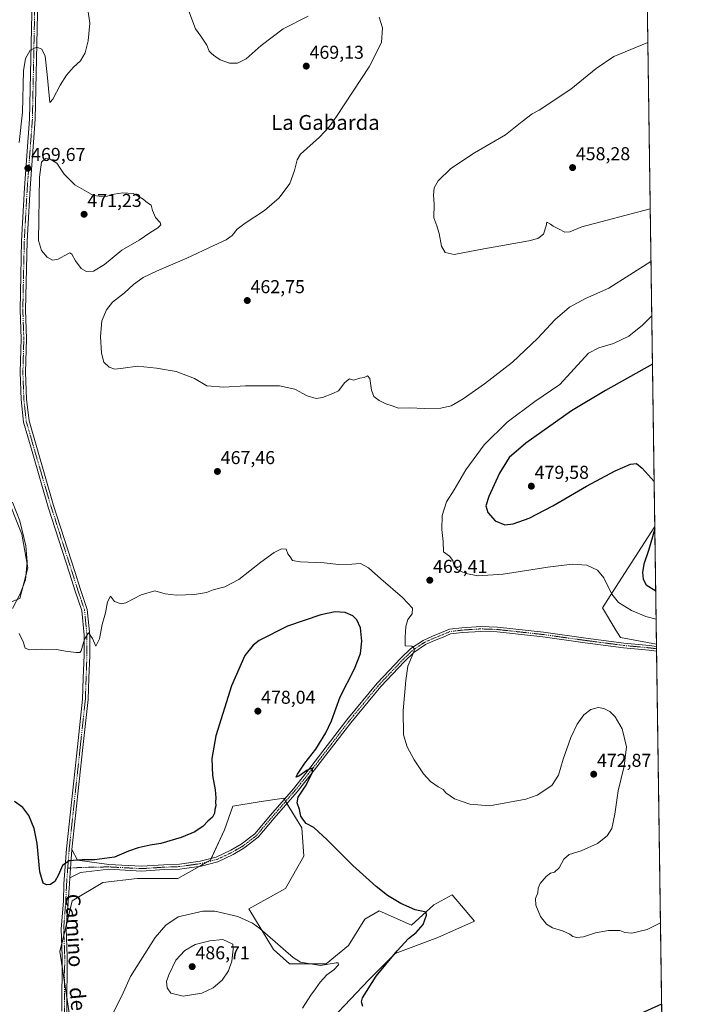
# Model space of a CAD drawing. Units: metres. Extents: x 598301 to 601796, y 4650468 to 4652829.
# Drawn here: x 601438 to 601796, y 4651437 to 4651966 of the extents above; entities that cross this region are included whole.
import ezdxf
from ezdxf.enums import TextEntityAlignment as Align

# ---------------------------------------------------------------- set-up
doc = ezdxf.new("R2010")
doc.units = ezdxf.units.M
doc.header["$MEASUREMENT"] = 0
doc.linetypes.add('TRAZO_Y_PUNTO', pattern=[1, 0.5, -0.25, 0, -0.25])
for name, color, linetype, lineweight in [('Carátula', 7, 'Continuous', 5), ('Comarca CxS', 133, 'Continuous', 0), ('Comunidad Autónoma CxS', 142, 'Continuous', 0), ('Cultivos herbáceos CxS', 92, 'Continuous', 0), ('Curva de nivel maestra', 36, 'Continuous', 30), ('Curva de nivel normal', 36, 'Continuous', 0), ('Matorral', 135, 'Continuous', 0), ('Matorral CxS', 135, 'Continuous', 0), ('Municipio CxS', 142, 'Continuous', 0), ('Pista no pavimentada', 254, 'Continuous', 13), ('Pista no pavimentada Cxs', 254, 'Continuous', 0), ('Pista pavimentada eje', 135, 'TRAZO_Y_PUNTO', 0), ('Provincia CxS', 1, 'Continuous', 0), ('Punto de cota en terreno', 7, 'Continuous', 0), ('Rótulo de punto de cota en terreno', 19, 'Continuous', 0), ('Suelo desnudo', 252, 'Continuous', 0), ('Suelo desnudo CxS', 43, 'Continuous', 0), ('Texto cartográfico', 19, 'Continuous', 0)]:
    doc.layers.add(name, color=color, linetype=linetype, lineweight=lineweight)
doc.styles.add('Arial', font='txt', dxfattribs={"height": 0.2})

# ---------------------------------------------------------------- blocks, each defined once
blk = doc.blocks.new('*U150')
at = {"layer": 'Cultivos herbáceos CxS', "color": 92, "linetype": 'Continuous', "lineweight": 0}
for points in [[(601767.82, 4652488.69, 459.64), (601779.24, 4651693.32, 474.71), (601761.4, 4651665.53, 471.07), (601751.2, 4651649.65, 468.83), (601758.33, 4651637.61, 467.49), (601760.9, 4651633.82, 466.96), (601780.15, 4651630.21, 466.98), (601783.19, 4651418.29, 478.03)], [(601606.19, 4651429.11, 476.66), (601625.82, 4651449.83, 475.44), (601640, 4651464, 474.69), (601662.9, 4651472.72, 473.06), (601682.53, 4651481.45, 471.95), (601670.53, 4651495.62, 473.27), (601660.72, 4651490.17, 474.4), (601648.72, 4651479.27, 475.32), (601631.27, 4651486.9, 476.26), (601623.64, 4651482.54, 477.33), (601614.92, 4651468.36, 478.76), (601602.92, 4651458.55, 479.57), (601583.29, 4651458.55, 480.5), (601574.57, 4651466.18, 480.66), (601561.48, 4651487.99, 479.22), (601581.11, 4651498.89, 476.84), (601590.93, 4651516.34, 475.83), (601589.84, 4651531.61, 475.34), (601581.11, 4651545.78, 475.52), (601580.2, 4651547.43, 475.47), (601566.89, 4651545.43, 475.66), (601552.84, 4651543.09, 475.26), (601548.4, 4651530.52, 475.38), (601540.76, 4651514.16, 476.03), (601523.32, 4651504.35, 477.05), (601501.51, 4651504.35, 475.77), (601482.97, 4651502.17, 475.66), (601466.61, 4651492.35, 475.62), (601460.07, 4651465.09, 477.09), (601466.61, 4651421.48, 478.98)], [(601420.35, 4651647.58, 471.14), (601438.45, 4651654.71, 469.85), (601442.84, 4651671.16, 469.9), (601439.55, 4651689.26, 470.39), (601430.77, 4651711.2, 470.21)]]:
    blk.add_polyline3d(points, dxfattribs=at)
blk = doc.blocks.new('*U163')
at = {"layer": 'Curva de nivel normal', "color": 36, "linetype": 'Continuous', "lineweight": 0}
for points in [[(601777.2, 4651835.58, 465), (601754.66, 4651821.43, 465), (601742.03, 4651815.78, 465), (601733.38, 4651811.16, 465), (601725.75, 4651804.59, 465), (601716.38, 4651794.33, 465), (601702.92, 4651781.64, 465), (601687.92, 4651769.9, 465), (601676.34, 4651761.9, 465), (601669.96, 4651758.24, 465), (601664.34, 4651756.92, 465), (601655.59, 4651756.7, 465), (601647.59, 4651757.04, 465), (601641.78, 4651756.91, 465), (601638.29, 4651758.21, 465), (601634.93, 4651759.24, 465), (601631.37, 4651760.93, 465), (601628.54, 4651763.24, 465), (601627.26, 4651766.51, 465), (601626.31, 4651772.9, 465), (601625.1, 4651774.2, 465), (601623.26, 4651773.31, 465), (601620.93, 4651772.94, 465), (601617.61, 4651772.02, 465), (601615.34, 4651772.74, 465), (601612.95, 4651770.64, 465), (601609.59, 4651766.18, 465), (601606.41, 4651764.84, 465), (601600.94, 4651762.69, 465), (601597.45, 4651762.12, 465), (601592.74, 4651763.56, 465), (601586.1, 4651767.1, 465), (601577.78, 4651768.81, 465), (601559.55, 4651768.92, 465), (601547.94, 4651768.2, 465), (601538.78, 4651768.84, 465), (601532.28, 4651772.82, 465), (601522.35, 4651776.68, 465), (601511.83, 4651778.41, 465), (601501.74, 4651779.54, 465), (601493.94, 4651778.34, 465), (601489.49, 4651777.87, 465), (601486.48, 4651778.92, 465), (601483.66, 4651781.55, 465), (601482.31, 4651786.38, 465), (601481.8, 4651795.34, 465), (601482.56, 4651803.76, 465), (601485.09, 4651809.77, 465), (601488.28, 4651813.78, 465), (601494.6, 4651818.87, 465), (601499.54, 4651823.29, 465), (601504.68, 4651827.03, 465), (601511.78, 4651830.51, 465), (601528.08, 4651837.37, 465), (601542.59, 4651844.32, 465), (601549.27, 4651847.32, 465), (601552.42, 4651849.65, 465), (601555.16, 4651852.99, 465), (601559.36, 4651856.32, 465), (601569.73, 4651862.99, 465), (601577.65, 4651869.78, 465), (601583.32, 4651877.62, 465), (601585.87, 4651884.59, 465), (601587.34, 4651890.18, 465), (601589.18, 4651893.31, 465), (601599.24, 4651902.42, 465), (601604.67, 4651908.09, 465), (601608.51, 4651913.48, 465), (601625.93, 4651940.18, 465), (601632.63, 4651953.28, 465), (601633.1, 4651961.12, 465), (601631.32, 4651966.9, 465)], [(601593.29, 4651967.34, 465), (601579.87, 4651960.64, 465), (601567.98, 4651951.68, 465), (601559.94, 4651944.52, 465), (601555.27, 4651942.08, 465), (601550.94, 4651942.12, 465), (601546.02, 4651943.97, 465), (601543.75, 4651945.58, 465), (601542.35, 4651946.39, 465), (601541.36, 4651947.4, 465), (601540.2, 4651948.57, 465), (601538.87, 4651951.91, 465), (601535.7, 4651956.74, 465), (601532.82, 4651960.66, 465), (601528.65, 4651971.54, 465)]]:
    blk.add_polyline3d(points, dxfattribs=at)
blk = doc.blocks.new('*U173')
at = {"layer": 'Curva de nivel normal', "color": 36, "linetype": 'Continuous', "lineweight": 0}
for points in [[(601777.61, 4651806.57, 470), (601772.56, 4651801.48, 470), (601765.24, 4651795.61, 470), (601757.05, 4651791.61, 470), (601749.17, 4651789.32, 470), (601743.74, 4651786.4, 470), (601728.32, 4651769.69, 470), (601714.94, 4651760.5, 470), (601699.95, 4651749.33, 470), (601687.59, 4651737.15, 470), (601677.92, 4651723.77, 470), (601671.58, 4651713.03, 470), (601667.5, 4651706.6, 470), (601665.18, 4651699.3, 470), (601665.02, 4651691.67, 470), (601665.62, 4651685.28, 470), (601665.86, 4651679.82, 470), (601669.01, 4651677.49, 470), (601670.78, 4651675.09, 470), (601671.53, 4651672, 470), (601673.23, 4651670.32, 470), (601677.8, 4651668.08, 470), (601684.25, 4651666.78, 470), (601697.93, 4651667.71, 470), (601721.84, 4651671.57, 470), (601734.87, 4651673.06, 470), (601742.72, 4651672.51, 470), (601748.52, 4651669.85, 470), (601751.81, 4651665.73, 470), (601756.13, 4651656.95, 470), (601759.73, 4651652.6, 470), (601766.66, 4651648.26, 470), (601774.37, 4651644.95, 470), (601779.96, 4651643.51, 470)], [(601779.96, 4651643.51, 470)]]:
    blk.add_polyline3d(points, dxfattribs=at)
blk = doc.blocks.new('*U185')
at = {"layer": 'Curva de nivel normal', "color": 36, "linetype": 'Continuous', "lineweight": 0}
blk.add_polyline3d([(601776.79, 4651863.99, 460), (601740.08, 4651854.33, 460), (601733.58, 4651851.62, 460), (601730.94, 4651851.39, 460), (601727.57, 4651853.24, 460), (601724.78, 4651854.62, 460), (601723.24, 4651855.69, 460), (601721.36, 4651856.81, 460), (601721, 4651854.74, 460), (601719.57, 4651850.31, 460), (601716.43, 4651848, 460), (601711.7, 4651846.78, 460), (601685.62, 4651842.02, 460), (601671.6, 4651839.34, 460), (601666.74, 4651840.48, 460), (601664.81, 4651843.88, 460), (601663.6, 4651850.66, 460), (601662.34, 4651854.74, 460), (601660.7, 4651859.1, 460), (601660.89, 4651866.46, 460), (601660.46, 4651871.32, 460), (601660.8, 4651875.15, 460), (601663.08, 4651878.99, 460), (601669.81, 4651885.54, 460), (601682.52, 4651894.03, 460), (601699.1, 4651903.61, 460), (601708.07, 4651910.79, 460), (601713.43, 4651914.87, 460), (601717.19, 4651916.9, 460), (601734.15, 4651928.21, 460), (601747.8, 4651939.25, 460), (601757.2, 4651945.68, 460), (601775.51, 4651953.3, 460)], dxfattribs=at)
blk = doc.blocks.new('*U193')
at = {"layer": 'Curva de nivel maestra', "color": 36, "linetype": 'Continuous', "lineweight": 30}
for points in [[(601777.99, 4651780.57, 475), (601752.86, 4651766.38, 475), (601734.63, 4651755.4, 475), (601710.01, 4651738.16, 475), (601701.08, 4651730.38, 475), (601695.86, 4651721.94, 475), (601690.11, 4651709.52, 475), (601688.6, 4651704.38, 475), (601689.68, 4651700.86, 475), (601693.56, 4651696.39, 475), (601698.76, 4651694.21, 475), (601703.29, 4651694.77, 475), (601711.76, 4651697.84, 475), (601724.58, 4651704.48, 475), (601742.58, 4651715.08, 475), (601757.91, 4651723.18, 475), (601766.27, 4651726.78, 475), (601769.37, 4651727.12, 475), (601772.54, 4651724.69, 475), (601778.89, 4651717.59, 475)], [(601779.26, 4651692.17, 475), (601775.87, 4651680.54, 475), (601773.33, 4651673.07, 475), (601772.58, 4651668.68, 475), (601772.95, 4651665.05, 475), (601774.69, 4651662.06, 475), (601779.74, 4651658.79, 475)], [(601779.74, 4651658.79, 475)]]:
    blk.add_polyline3d(points, dxfattribs=at)
blk = doc.blocks.new('*U196')
at = {"layer": 'Curva de nivel maestra', "color": 36, "linetype": 'Continuous', "lineweight": 30}
for points in [[(601782.92, 4651436.88, 475), (601769.86, 4651430.91, 475)], [(601622.58, 4651435.59, 475), (601621.9, 4651438.05, 475), (601622.38, 4651440.24, 475), (601629.81, 4651451.91, 475), (601640.91, 4651465.58, 475), (601647.1, 4651472.18, 475), (601651.26, 4651475.38, 475), (601654.93, 4651479.56, 475), (601656.82, 4651484.56, 475), (601656.57, 4651486.17, 475), (601650.74, 4651487.53, 475), (601642.98, 4651490.98, 475), (601635.87, 4651495.28, 475), (601629.7, 4651500.02, 475), (601617.13, 4651511.23, 475), (601603.4, 4651525.16, 475), (601596.24, 4651531.66, 475), (601592.15, 4651533.91, 475), (601590.39, 4651536.15, 475), (601589.38, 4651537.87, 475), (601588.64, 4651541.35, 475), (601587.37, 4651545.02, 475), (601587.88, 4651548.02, 475), (601591.74, 4651553.9, 475), (601595.63, 4651561.32, 475), (601595.49, 4651563.56, 475), (601592.68, 4651562.54, 475), (601588.15, 4651559.36, 475), (601586.74, 4651558.78, 475), (601587.52, 4651560.38, 475), (601591.52, 4651566.24, 475), (601597.29, 4651573.85, 475), (601602.72, 4651582.48, 475), (601605.7, 4651589.08, 475), (601610.44, 4651601.91, 475), (601618.02, 4651616.9, 475), (601621.31, 4651625.23, 475), (601622.05, 4651631.7, 475), (601621.23, 4651638.87, 475), (601619.37, 4651643.32, 475), (601617.25, 4651645.42, 475), (601613.05, 4651647.11, 475), (601607.71, 4651647.47, 475), (601600.02, 4651645.9, 475), (601582.19, 4651639.84, 475), (601566.95, 4651632.06, 475), (601563.79, 4651629.65, 475), (601559.25, 4651624.07, 475), (601552.14, 4651607.83, 475), (601543.78, 4651580.94, 475), (601541.47, 4651568.83, 475), (601541.89, 4651559.68, 475), (601543.31, 4651552.02, 475), (601543.68, 4651547.68, 475), (601543.48, 4651545.35, 475), (601543.69, 4651543.35, 475), (601543.14, 4651541.35, 475), (601543.01, 4651539.35, 475), (601541.82, 4651537.35, 475), (601539.41, 4651535.18, 475), (601536.83, 4651532.35, 475), (601532.36, 4651529.38, 475), (601525.12, 4651526.31, 475), (601514.16, 4651523.11, 475), (601508.44, 4651522.2, 475), (601501.94, 4651520.84, 475), (601496.76, 4651518.93, 475), (601489.24, 4651515.8, 475), (601478.65, 4651514.32, 475), (601471.91, 4651514.43, 475), (601465.02, 4651513.88, 475), (601461.41, 4651511.37, 475), (601459.28, 4651506.35, 475), (601457.21, 4651502.73, 475), (601454.9, 4651501.16, 475), (601452.8, 4651500.88, 475), (601451.06, 4651501.8, 475), (601449.23, 4651507.98, 475), (601447.77, 4651523.18, 475), (601446.25, 4651531.25, 475), (601443.37, 4651538.18, 475), (601440.21, 4651542.54, 475), (601435.65, 4651545.72, 475)]]:
    blk.add_polyline3d(points, dxfattribs=at)
blk = doc.blocks.new('5PATER')
at = {"layer": 'Carátula', "linetype": 'Continuous', "lineweight": 5}
h = blk.add_hatch(color=250, dxfattribs=at)
edge = h.paths.add_edge_path()
edge.add_ellipse((0, 0.01), major_axis=(-1.33, -1.34), ratio=0.999422, start_angle=0, end_angle=360)
blk = doc.blocks.new('*U200')
at = {"layer": 'Pista no pavimentada Cxs', "color": 254, "linetype": 'Continuous', "lineweight": 0}
blk.add_polyline3d([(601694.83, 4651639.35, 468.21), (601719.51, 4651636.64, 467.62), (601742.22, 4651633.46, 467.54), (601762.67, 4651630.77, 466.94), (601776.48, 4651629.5, 466.96), (601780.16, 4651629, 466.91), (601780.2, 4651626.37, 466.73), (601776.19, 4651626.91, 466.83), (601762.38, 4651628.18, 467.02), (601741.87, 4651630.89, 467.39), (601719.19, 4651634.06, 467.72), (601694.65, 4651636.75, 468.05), (601685.87, 4651637.06, 468.29), (601675.97, 4651636.44, 468.48), (601669.68, 4651635.67, 468.64), (601665.71, 4651633.99, 468.68), (601660.96, 4651632.09, 469.07), (601656.16, 4651629.92, 469.27), (601650, 4651625.76, 469.79), (601644.86, 4651620.78, 470.31), (601632.21, 4651607.5, 471.91), (601616.07, 4651587.87, 473.54), (601596.7, 4651562.63, 474.82), (601587.31, 4651550.86, 475.11), (601575.08, 4651536.71, 475.6), (601566.42, 4651526.45, 475.74), (601558.78, 4651520.6, 475.84), (601552.95, 4651517.2, 475.95), (601544.69, 4651513.31, 476.12), (601535.77, 4651511.04, 476.02), (601524.36, 4651509.43, 475.74), (601515.9, 4651509.11, 475.55), (601503.77, 4651508.32, 475.4), (601486.28, 4651509.27, 475.04), (601471.07, 4651507.53, 475.02), (601465.34, 4651504.62, 475.1), (601466.48, 4651519.91, 474.59), (601469.55, 4651514.25, 474.93), (601486.32, 4651511.87, 475.06), (601503.76, 4651510.92, 475.35), (601515.76, 4651511.71, 475.47), (601524.13, 4651512.03, 475.61), (601535.26, 4651513.6, 476.02), (601543.8, 4651515.77, 475.87), (601551.74, 4651519.5, 475.95), (601557.33, 4651522.77, 475.72), (601564.62, 4651528.35, 475.75), (601573.1, 4651538.4, 475.59), (601585.31, 4651552.52, 475.25), (601594.66, 4651564.24, 474.87), (601614.03, 4651589.49, 473.61), (601630.27, 4651609.22, 472.1), (601643.02, 4651622.61, 470.52), (601648.36, 4651627.79, 469.98), (601654.89, 4651632.2, 469.46), (601659.94, 4651634.48, 469.2), (601664.72, 4651636.39, 468.85), (601669, 4651638.21, 468.87), (601675.73, 4651639.03, 468.68), (601685.83, 4651639.67, 468.42), (601694.83, 4651639.35, 468.21)], close=True, dxfattribs=at)

msp = doc.modelspace()

# ---------------------------------------------------------------- linework, layer by layer
at = {"layer": 'Comarca CxS', "color": 133, "linetype": 'Continuous', "lineweight": 0}
msp.add_polyline3d([(601796.14, 4650516.28, 500.4), (598345.16, 4650467.58, 686.08), (598313.13, 4652780.61, 572.91), (601762.93, 4652829.31, 453.81), (601796.14, 4650516.28, 500.4)], close=True, dxfattribs=at)
at = {"layer": 'Comunidad Autónoma CxS', "color": 142, "linetype": 'Continuous', "lineweight": 0}
msp.add_polyline3d([(601796.14, 4650516.28, 500.4), (598345.16, 4650467.58, 686.08), (598313.13, 4652780.61, 572.91), (601762.93, 4652829.31, 453.81), (601796.14, 4650516.28, 500.4)], close=True, dxfattribs=at)
at = {"layer": 'Cultivos herbáceos CxS', "color": 92, "linetype": 'Continuous', "lineweight": 0}
for points in [[(601767.82, 4652488.7, 459.64), (601768.49, 4652442.02, 459.17), (601768.51, 4652440.48, 459.14), (601768.53, 4652438.94, 459.11), (601772.96, 4652130.51, 462.51), (601772.99, 4652128.92, 462.47), (601773.01, 4652127.33, 461.99), (601779.24, 4651693.32, 474.71)], [(601438.25, 4651654.63, 469.86), (601438.45, 4651654.71, 469.85), (601442.84, 4651671.16, 469.9), (601439.55, 4651689.26, 470.39), (601430.77, 4651711.2, 470.21)], [(601779.24, 4651693.32, 474.71), (601761.4, 4651665.53, 471.07), (601751.2, 4651649.65, 468.83), (601758.33, 4651637.61, 467.49), (601760.9, 4651633.82, 466.96), (601780.15, 4651630.21, 466.98)], [(601780.15, 4651630.21, 466.98), (601780.16, 4651629, 466.91), (601780.18, 4651627.69, 466.82), (601780.2, 4651626.37, 466.73), (601783.19, 4651418.29, 478.03)], [(601606.19, 4651429.11, 476.66), (601625.82, 4651449.83, 475.44), (601640, 4651464, 474.69), (601662.9, 4651472.73, 473.06), (601682.53, 4651481.45, 471.95), (601670.53, 4651495.62, 473.27), (601660.72, 4651490.17, 474.4), (601648.72, 4651479.27, 475.32), (601631.27, 4651486.9, 476.26), (601623.64, 4651482.54, 477.33), (601614.92, 4651468.36, 478.76), (601602.92, 4651458.55, 479.57), (601583.29, 4651458.55, 480.5), (601574.57, 4651466.18, 480.66), (601561.48, 4651487.99, 479.22), (601581.11, 4651498.9, 476.84), (601590.93, 4651516.34, 475.83), (601589.84, 4651531.61, 475.34), (601581.86, 4651544.56, 475.53), (601581.15, 4651545.72, 475.52), (601581.11, 4651545.78, 475.52), (601580.48, 4651546.93, 475.48), (601580.2, 4651547.43, 475.47), (601566.89, 4651545.43, 475.66), (601552.83, 4651543.09, 475.26), (601548.4, 4651530.52, 475.38), (601541.21, 4651515.11, 475.9), (601540.76, 4651514.16, 476.03), (601539.12, 4651513.24, 476.1), (601535.03, 4651510.94, 476), (601523.32, 4651504.35, 477.05), (601501.51, 4651504.35, 475.77), (601482.97, 4651502.17, 475.66), (601466.61, 4651492.35, 475.62), (601463.51, 4651479.41, 476.44), (601462.18, 4651473.89, 476.77), (601461.06, 4651469.21, 477.01), (601460.07, 4651465.09, 477.09), (601461.27, 4651457.09, 477.57), (601462.51, 4651448.82, 477.92), (601463.75, 4651440.55, 478.26), (601466.61, 4651421.48, 478.98)]]:
    msp.add_polyline3d(points, dxfattribs=at)
at = {"layer": 'Curva de nivel normal', "color": 36, "linetype": 'Continuous', "lineweight": 0}
for points in [[(601438.13, 4651899.52, 470), (601439.95, 4651915.84, 470), (601440.54, 4651938.08, 470), (601441.47, 4651944.65, 470), (601444.1, 4651949.07, 470), (601447.62, 4651950.68, 470), (601450.24, 4651949.69, 470), (601452.11, 4651945.9, 470), (601453.25, 4651935.99, 470), (601454.67, 4651921.12, 470), (601456.2, 4651922.9, 470), (601460.11, 4651930.36, 470), (601463.48, 4651935.66, 470), (601467.28, 4651939.94, 470), (601471.03, 4651943.45, 470), (601473.6, 4651947.64, 470), (601475.2, 4651954.14, 470), (601476, 4651963.69, 470), (601474.94, 4651971.03, 470)], [(601474.25, 4651830.21, 470), (601478.08, 4651830.4, 470), (601484.03, 4651834.05, 470), (601493.31, 4651841.66, 470), (601502.56, 4651847.17, 470), (601508.25, 4651851.11, 470), (601512.6, 4651853.81, 470), (601514.13, 4651855.28, 470), (601513.75, 4651856.63, 470), (601511.36, 4651859.37, 470), (601509.74, 4651863.1, 470), (601508.91, 4651865.85, 470), (601506.96, 4651867.16, 470), (601504.67, 4651869.05, 470), (601501.63, 4651871.01, 470), (601499.28, 4651872.22, 470), (601493.78, 4651872.51, 470), (601489.06, 4651871.79, 470), (601484.1, 4651870.36, 470), (601478.02, 4651871.16, 470), (601468.04, 4651876.85, 470), (601462.26, 4651882.61, 470), (601458.44, 4651888.47, 470), (601454.83, 4651890.59, 470), (601452.36, 4651891.03, 470), (601450.11, 4651888.98, 470), (601449.08, 4651880.98, 470), (601448.47, 4651846.85, 470), (601450.08, 4651841.49, 470), (601453.17, 4651837.95, 470), (601456.02, 4651836.43, 470), (601459.08, 4651837, 470), (601464.27, 4651839.84, 470), (601465.3, 4651840.25, 470), (601466.37, 4651839.62, 470), (601468.36, 4651835.99, 470), (601471.49, 4651831.9, 470), (601474.25, 4651830.21, 470)], [(601434.65, 4651649.4, 470), (601438.65, 4651657.12, 470), (601441.47, 4651664.64, 470), (601442.51, 4651674.41, 470), (601441.82, 4651683.01, 470), (601438.48, 4651696.34, 470), (601434.63, 4651706.37, 470)], [(601782.3, 4651480.52, 470), (601775.12, 4651476.95, 470), (601766.86, 4651474.98, 470), (601763.12, 4651475.35, 470), (601760.44, 4651476.38, 470), (601754.48, 4651476.46, 470), (601747.34, 4651475.09, 470), (601741.07, 4651473.03, 470), (601737.4, 4651472.61, 470), (601735.17, 4651473.14, 470), (601733.64, 4651474.41, 470), (601729.74, 4651476.19, 470), (601724.42, 4651477.86, 470), (601721.12, 4651479.78, 470), (601717.98, 4651483.96, 470), (601715.4, 4651490.09, 470), (601715.28, 4651493.54, 470), (601716.39, 4651496.66, 470), (601716.65, 4651499.22, 470), (601717.79, 4651501.59, 470), (601720.92, 4651505.41, 470), (601723.25, 4651507.14, 470), (601725.35, 4651507.69, 470), (601727.86, 4651510.03, 470), (601730.45, 4651514.69, 470), (601733.3, 4651517.23, 470), (601739.79, 4651519.15, 470), (601748.41, 4651523.19, 470), (601753.76, 4651527.2, 470), (601756.25, 4651531.19, 470), (601757.79, 4651538.94, 470), (601759.52, 4651551.45, 470), (601762.8, 4651564.6, 470), (601764.02, 4651575.01, 470), (601761.72, 4651584.69, 470), (601758.06, 4651591.19, 470), (601755.09, 4651594.1, 470), (601751.94, 4651595.7, 470), (601748.93, 4651596.14, 470), (601744.96, 4651595.08, 470), (601741.19, 4651592.22, 470), (601737.54, 4651587.24, 470), (601734.22, 4651580.02, 470), (601730.12, 4651568.35, 470), (601727.53, 4651559.88, 470), (601723.97, 4651554.3, 470), (601716.18, 4651549.17, 470), (601709.96, 4651546.92, 470), (601690.52, 4651543.3, 470), (601680.07, 4651544.17, 470), (601671.68, 4651547.11, 470), (601667.16, 4651550.26, 470), (601665.65, 4651552.04, 470), (601662.92, 4651553.52, 470), (601658.85, 4651556.46, 470), (601655.21, 4651560.55, 470), (601650.08, 4651568.02, 470), (601646.39, 4651575.1, 470), (601644.46, 4651581.5, 470), (601644.14, 4651594.59, 470), (601645.56, 4651610.74, 470), (601646.67, 4651618.34, 470), (601649.95, 4651626.06, 470), (601650.23, 4651627.72, 470), (601648.94, 4651629.05, 470), (601645.3, 4651629.3, 470), (601645.32, 4651633.98, 470), (601645.68, 4651639.66, 470), (601646.76, 4651643.34, 470), (601648.97, 4651646.46, 470), (601649.16, 4651649.58, 470), (601643.87, 4651655.19, 470), (601632.21, 4651665.29, 470), (601625.64, 4651671.19, 470), (601621.3, 4651673.55, 470), (601616.59, 4651673.13, 470), (601609.69, 4651672.99, 470), (601601.8, 4651673.79, 470), (601588.93, 4651674.34, 470), (601584.83, 4651675.17, 470), (601583.63, 4651677.09, 470), (601582.39, 4651678.73, 470), (601581.37, 4651681.18, 470), (601579, 4651681.44, 470), (601574.93, 4651679.46, 470), (601567.79, 4651674.22, 470), (601555.95, 4651664.96, 470), (601548.48, 4651661.03, 470), (601542.19, 4651659.35, 470), (601538.6, 4651657.91, 470), (601532.27, 4651656.77, 470), (601522.5, 4651656.4, 470), (601516.53, 4651657.15, 470), (601510.92, 4651658.83, 470), (601503.54, 4651656.68, 470), (601495.32, 4651652.31, 470), (601492.91, 4651651.9, 470), (601489.3, 4651653.04, 470), (601487.12, 4651655.91, 470), (601485.47, 4651652.92, 470), (601484.44, 4651646.94, 470), (601482.78, 4651640.75, 470), (601481.18, 4651633.02, 470), (601479.33, 4651629.07, 470), (601477.49, 4651633.22, 470), (601475.33, 4651636.26, 470), (601473.28, 4651632.82, 470), (601471.37, 4651626.52, 470), (601470.78, 4651625.71, 470), (601468.78, 4651625.78, 470), (601462.98, 4651626.37, 470), (601458.17, 4651627.23, 470), (601450.18, 4651627.57, 470), (601443.76, 4651627.15, 470), (601441.45, 4651627.94, 470), (601440.36, 4651631.34, 470), (601438.24, 4651635.84, 470)], [(601590.17, 4651434.68, 480), (601594.66, 4651441.72, 480), (601597.26, 4651445.14, 480), (601599.59, 4651448.59, 480), (601603.26, 4651452.64, 480), (601607.06, 4651455.24, 480), (601609.52, 4651457.9, 480), (601609.35, 4651458.99, 480), (601608.24, 4651459, 480), (601599.89, 4651457.7, 480), (601589.06, 4651459.33, 480), (601585.17, 4651461.96, 480), (601581.33, 4651465.34, 480), (601576.93, 4651469.08, 480), (601567.33, 4651477.42, 480), (601563.38, 4651480.28, 480), (601555.43, 4651483.87, 480), (601543.08, 4651486.83, 480), (601536.78, 4651486.84, 480), (601523.52, 4651483.77, 480), (601516.92, 4651479.21, 480), (601511.18, 4651472.58, 480), (601497.98, 4651451.69, 480), (601493.23, 4651441.32, 480), (601488.02, 4651431.15, 480)], [(601526.17, 4651441.22, 485), (601536.09, 4651442.83, 485), (601542.22, 4651445.64, 485), (601547.01, 4651449.77, 485), (601550.48, 4651454.75, 485), (601552.28, 4651459.95, 485), (601553, 4651466.31, 485), (601552.75, 4651469.03, 485), (601547.51, 4651471.6, 485), (601540.44, 4651470.91, 485), (601532.54, 4651468.88, 485), (601527.08, 4651465.74, 485), (601522.27, 4651460.48, 485), (601518.4, 4651452.68, 485), (601517.29, 4651448.97, 485), (601517.49, 4651445.58, 485), (601519.53, 4651442.8, 485), (601526.17, 4651441.22, 485)]]:
    msp.add_polyline3d(points, dxfattribs=at)
at = {"layer": 'Matorral', "color": 135, "linetype": 'Continuous', "lineweight": 0}
msp.add_polyline3d([(601438.25, 4651654.63, 469.86), (601438.45, 4651654.71, 469.85), (601442.84, 4651671.16, 469.9), (601439.55, 4651689.26, 470.39), (601430.77, 4651711.2, 470.21)], dxfattribs=at)
at = {"layer": 'Matorral CxS', "color": 135, "linetype": 'Continuous', "lineweight": 0}
msp.add_polyline3d([(601430.77, 4651711.2, 470.21), (601439.55, 4651689.26, 470.39), (601442.84, 4651671.16, 469.9), (601438.45, 4651654.71, 469.85), (601420.35, 4651647.58, 471.14)], dxfattribs=at)
at = {"layer": 'Municipio CxS', "color": 142, "linetype": 'Continuous', "lineweight": 0}
msp.add_polyline3d([(601762.93, 4652829.31, 453.81), (601785.58, 4651251.49, 472.71)], dxfattribs=at)
at = {"layer": 'Pista no pavimentada', "color": 254, "linetype": 'Continuous', "lineweight": 13}
for points in [[(601461.1, 4651433.09, 478.69), (601461.31, 4651462.56, 477.31), (601460.75, 4651477.39, 476.57), (601461.86, 4651492.13, 475.85), (601462.09, 4651501.49, 475.35), (601463.5, 4651520.19, 474.54), (601469.42, 4651575.03, 472.01), (601472.17, 4651600.59, 470.98), (601472.59, 4651611.97, 470.5), (601473.01, 4651624.22, 470.08), (601473.01, 4651634.92, 469.73), (601471.77, 4651648.22, 469.64), (601468.22, 4651658.65, 469.32), (601465.17, 4651668.31, 469.25), (601453.78, 4651703.78, 468.75), (601445.05, 4651733.7, 468.63), (601440.51, 4651749.44, 468.49), (601439.17, 4651761.53, 468.24), (601438.64, 4651776.18, 468.01), (601439.17, 4651794.18, 467.86), (601438.61, 4651809.7, 467.88), (601439.41, 4651846.68, 468.71), (601440.99, 4651875.3, 469.47), (601443.77, 4651912.18, 469.54), (601445.11, 4651977.07, 470.18)], [(601448.11, 4651976.98, 470.2), (601446.77, 4651912.04, 469.59), (601443.99, 4651875.1, 469.48), (601442.4, 4651846.56, 468.99), (601441.61, 4651809.72, 468.14), (601442.17, 4651794.19, 467.84), (601441.64, 4651776.2, 468.03), (601442.16, 4651761.75, 468.15), (601443.47, 4651750.02, 468.21), (601447.93, 4651734.54, 468.39), (601456.65, 4651704.66, 468.88), (601468.02, 4651669.23, 469.09), (601471.07, 4651659.58, 469.44), (601474.72, 4651648.85, 469.45), (601476.01, 4651635.06, 469.87), (601476.01, 4651624.17, 470.27), (601475.59, 4651611.86, 470.57), (601475.16, 4651600.38, 470.88), (601472.41, 4651574.71, 472.02), (601466.48, 4651519.91, 474.59)], [(601466.48, 4651519.91, 474.59), (601469.55, 4651514.25, 474.93), (601486.32, 4651511.87, 475.06), (601503.76, 4651510.92, 475.35), (601515.76, 4651511.71, 475.47), (601524.13, 4651512.03, 475.61), (601535.26, 4651513.6, 476.02), (601543.8, 4651515.77, 475.87), (601551.74, 4651519.5, 475.95), (601557.33, 4651522.77, 475.72), (601564.62, 4651528.35, 475.75), (601573.1, 4651538.4, 475.59), (601585.31, 4651552.52, 475.25), (601594.66, 4651564.24, 474.87), (601614.03, 4651589.49, 473.61), (601630.27, 4651609.22, 472.1), (601643.02, 4651622.61, 470.52), (601648.36, 4651627.79, 469.98), (601654.89, 4651632.2, 469.46), (601659.94, 4651634.48, 469.2), (601664.72, 4651636.39, 468.85), (601669, 4651638.21, 468.87), (601675.73, 4651639.03, 468.68), (601685.83, 4651639.67, 468.42), (601694.83, 4651639.35, 468.21)], [(601694.83, 4651639.35, 468.21), (601719.51, 4651636.64, 467.62), (601742.22, 4651633.46, 467.54), (601762.67, 4651630.77, 466.94), (601776.48, 4651629.5, 466.96), (601780.16, 4651629, 466.91)], [(601780.2, 4651626.37, 466.73), (601776.19, 4651626.91, 466.83), (601762.38, 4651628.18, 467.02), (601741.87, 4651630.89, 467.39), (601719.19, 4651634.06, 467.72), (601694.65, 4651636.75, 468.05), (601685.87, 4651637.06, 468.29), (601675.97, 4651636.44, 468.48), (601669.68, 4651635.67, 468.64), (601665.71, 4651633.99, 468.68), (601660.96, 4651632.09, 469.07), (601656.16, 4651629.92, 469.27), (601650, 4651625.76, 469.79), (601644.86, 4651620.78, 470.31), (601632.21, 4651607.5, 471.91), (601616.07, 4651587.87, 473.54), (601596.7, 4651562.63, 474.82), (601587.31, 4651550.86, 475.11), (601575.08, 4651536.71, 475.6), (601566.42, 4651526.45, 475.74), (601558.78, 4651520.6, 475.84), (601552.95, 4651517.2, 475.95), (601544.69, 4651513.31, 476.12), (601535.77, 4651511.04, 476.02), (601524.36, 4651509.43, 475.74), (601515.9, 4651509.11, 475.55), (601503.77, 4651508.32, 475.4), (601486.28, 4651509.27, 475.04), (601471.07, 4651507.53, 475.02), (601465.34, 4651504.62, 475.1)], [(601780.16, 4651629, 466.91), (601780.2, 4651626.37, 466.73)], [(601466.48, 4651519.91, 474.59), (601465.34, 4651504.62, 475.1)], [(601466.48, 4651519.91, 474.59), (601465.34, 4651504.62, 475.1)], [(601465.34, 4651504.62, 475.1), (601465.1, 4651501.48, 475.13), (601464.46, 4651491.97, 475.73), (601463.35, 4651477.34, 476.55), (601463.91, 4651462.6, 477.22), (601463.7, 4651433.22, 478.6), (601465.38, 4651417.44, 479.2), (601467.05, 4651405.1, 480.06), (601470.56, 4651394.98, 480.29), (601478.29, 4651382.24, 480.77), (601493.91, 4651361.76, 481.08), (601530.74, 4651312.66, 481.33), (601551.73, 4651285.31, 481.9), (601560.04, 4651272.1, 482.04), (601570.45, 4651253.2, 481.93), (601580.43, 4651231.96, 481.29), (601588.27, 4651212.46, 480.94), (601599.48, 4651185.59, 480.62), (601625.84, 4651123.11, 480.49), (601629.46, 4651115.53, 480.25), (601636.94, 4651096.97, 479.76), (601665.66, 4651045.68, 479.42), (601667.9, 4651038.71, 479.21), (601674.04, 4650998.35, 478.86)]]:
    msp.add_polyline3d(points, dxfattribs=at)
at = {"layer": 'Pista no pavimentada Cxs', "color": 254, "linetype": 'Continuous', "lineweight": 0}
for points in [[(601461.1, 4651433.09, 478.69), (601461.31, 4651462.56, 477.31), (601460.75, 4651477.39, 476.57), (601461.86, 4651492.13, 475.85), (601462.09, 4651501.49, 475.35), (601463.5, 4651520.19, 474.54), (601469.42, 4651575.03, 472.01), (601472.17, 4651600.59, 470.98), (601472.59, 4651611.97, 470.5), (601473.01, 4651624.22, 470.08), (601473.01, 4651634.92, 469.73), (601471.77, 4651648.22, 469.64), (601468.22, 4651658.65, 469.32), (601465.17, 4651668.31, 469.25), (601453.78, 4651703.78, 468.75), (601445.05, 4651733.7, 468.63), (601440.51, 4651749.44, 468.49), (601439.17, 4651761.53, 468.24), (601438.64, 4651776.18, 468.01), (601439.17, 4651794.18, 467.86), (601438.61, 4651809.7, 467.88), (601439.41, 4651846.68, 468.71), (601440.99, 4651875.3, 469.47), (601443.77, 4651912.18, 469.54), (601445.11, 4651977.07, 470.18)], [(601448.11, 4651976.98, 470.2), (601446.77, 4651912.04, 469.59), (601443.99, 4651875.1, 469.48), (601442.4, 4651846.56, 468.99), (601441.61, 4651809.72, 468.14), (601442.17, 4651794.19, 467.84), (601441.64, 4651776.2, 468.03), (601442.16, 4651761.75, 468.15), (601443.47, 4651750.02, 468.21), (601447.93, 4651734.54, 468.39), (601456.65, 4651704.66, 468.88), (601468.02, 4651669.23, 469.09), (601471.07, 4651659.58, 469.44), (601474.72, 4651648.85, 469.45), (601476.01, 4651635.06, 469.87), (601476.01, 4651624.17, 470.27), (601475.59, 4651611.86, 470.57), (601475.16, 4651600.38, 470.88), (601472.41, 4651574.71, 472.02), (601466.48, 4651519.91, 474.59), (601466.48, 4651519.91, 474.59), (601465.34, 4651504.62, 475.1), (601465.1, 4651501.48, 475.13), (601464.46, 4651491.97, 475.73), (601463.35, 4651477.34, 476.55), (601463.91, 4651462.6, 477.22), (601463.7, 4651433.22, 478.6)]]:
    msp.add_polyline3d(points, dxfattribs=at)
at = {"layer": 'Pista pavimentada eje', "color": 135, "linetype": 'TRAZO_Y_PUNTO', "lineweight": 0}
for points in [[(601446.61, 4651977.02, 470.22), (601445.27, 4651912.11, 469.56), (601442.49, 4651875.2, 469.48), (601440.9, 4651846.62, 468.89), (601440.11, 4651809.71, 468.02), (601440.67, 4651794.18, 467.92), (601440.14, 4651776.19, 468.03), (601440.67, 4651761.64, 468.29), (601441.99, 4651749.73, 468.41), (601446.49, 4651734.12, 468.69), (601455.22, 4651704.22, 468.83), (601466.6, 4651668.77, 469.31), (601469.65, 4651659.12, 469.39), (601473.24, 4651648.53, 469.55), (601474.51, 4651634.99, 469.8), (601474.51, 4651624.19, 470.18), (601474.09, 4651611.91, 470.53), (601473.67, 4651600.48, 470.93), (601470.92, 4651574.87, 472.03), (601464.99, 4651520.05, 474.56), (601464.22, 4651509.86, 475.07)], [(601780.18, 4651627.69, 466.82), (601776.34, 4651628.21, 466.91), (601762.53, 4651629.48, 466.99), (601742.05, 4651632.17, 467.46), (601719.35, 4651635.35, 467.67), (601694.74, 4651638.05, 468.16), (601685.85, 4651638.37, 468.42), (601675.85, 4651637.73, 468.61), (601669.34, 4651636.94, 468.75), (601665.21, 4651635.19, 468.78), (601660.45, 4651633.29, 469.2), (601655.53, 4651631.06, 469.39), (601649.18, 4651626.78, 469.91), (601643.94, 4651621.7, 470.44), (601631.24, 4651608.36, 472.14), (601615.05, 4651588.68, 473.6), (601595.68, 4651563.44, 474.91), (601586.31, 4651551.69, 475.23), (601574.09, 4651537.56, 475.61), (601565.52, 4651527.4, 475.78), (601558.06, 4651521.68, 475.8), (601552.34, 4651518.35, 475.99), (601544.25, 4651514.54, 476.01), (601535.51, 4651512.32, 476.03), (601524.24, 4651510.73, 475.67), (601515.83, 4651510.41, 475.51), (601503.76, 4651509.62, 475.37), (601486.3, 4651510.57, 475.05), (601471.06, 4651510.25, 474.99), (601464.22, 4651509.86, 475.07)], [(601464.22, 4651509.86, 475.07), (601463.6, 4651501.48, 475.24), (601463.16, 4651492.05, 475.79), (601462.05, 4651477.37, 476.62), (601462.61, 4651462.58, 477.28), (601462.4, 4651433.16, 478.67), (601464.09, 4651417.28, 479.27), (601465.78, 4651404.79, 480.01), (601469.38, 4651394.42, 480.34), (601477.21, 4651381.51, 480.79), (601492.88, 4651360.98, 481.07), (601529.71, 4651311.87, 481.31), (601550.66, 4651284.57, 481.9), (601558.08, 4651272.77, 482.04)]]:
    msp.add_polyline3d(points, dxfattribs=at)
at = {"layer": 'Provincia CxS', "color": 1, "linetype": 'Continuous', "lineweight": 0}
msp.add_polyline3d([(601796.14, 4650516.28, 500.4), (598345.16, 4650467.58, 686.08), (598313.13, 4652780.61, 572.91), (601762.93, 4652829.31, 453.81), (601796.14, 4650516.28, 500.4)], close=True, dxfattribs=at)
at = {"layer": 'Suelo desnudo', "color": 252, "linetype": 'Continuous', "lineweight": 0}
for points in [[(601779.24, 4651693.32, 474.71), (601761.4, 4651665.53, 471.07), (601751.2, 4651649.65, 468.83), (601758.33, 4651637.61, 467.49), (601760.9, 4651633.82, 466.96), (601780.15, 4651630.21, 466.98)], [(601779.24, 4651693.32, 474.71), (601780.15, 4651630.21, 466.98)], [(601606.19, 4651429.11, 476.66), (601625.82, 4651449.83, 475.44), (601640, 4651464, 474.69), (601662.9, 4651472.73, 473.06), (601682.53, 4651481.45, 471.95), (601670.53, 4651495.62, 473.27), (601660.72, 4651490.17, 474.4), (601648.72, 4651479.27, 475.32), (601631.27, 4651486.9, 476.26), (601623.64, 4651482.54, 477.33), (601614.92, 4651468.36, 478.76), (601602.92, 4651458.55, 479.57), (601583.29, 4651458.55, 480.5), (601574.57, 4651466.18, 480.66), (601561.48, 4651487.99, 479.22), (601581.11, 4651498.9, 476.84), (601590.93, 4651516.34, 475.83), (601589.84, 4651531.61, 475.34), (601581.86, 4651544.56, 475.53), (601581.15, 4651545.72, 475.52), (601581.11, 4651545.78, 475.52), (601580.48, 4651546.93, 475.48), (601580.2, 4651547.43, 475.47), (601566.89, 4651545.43, 475.66), (601552.83, 4651543.09, 475.26), (601548.4, 4651530.52, 475.38), (601541.21, 4651515.11, 475.9), (601540.76, 4651514.16, 476.03), (601539.12, 4651513.24, 476.1), (601535.03, 4651510.94, 476), (601523.32, 4651504.35, 477.05), (601501.51, 4651504.35, 475.77), (601482.97, 4651502.17, 475.66), (601466.61, 4651492.35, 475.62), (601463.51, 4651479.41, 476.44), (601462.18, 4651473.89, 476.77), (601461.06, 4651469.21, 477.01), (601460.07, 4651465.09, 477.09), (601461.27, 4651457.09, 477.57), (601462.51, 4651448.82, 477.92), (601463.75, 4651440.55, 478.26), (601466.61, 4651421.48, 478.98)]]:
    msp.add_polyline3d(points, dxfattribs=at)
at = {"layer": 'Suelo desnudo CxS', "color": 43, "linetype": 'Continuous', "lineweight": 0}
msp.add_polyline3d([(601780.15, 4651630.21, 466.98), (601760.9, 4651633.82, 466.96), (601758.33, 4651637.61, 467.49), (601751.2, 4651649.65, 468.83), (601761.4, 4651665.53, 471.07), (601779.24, 4651693.32, 474.71), (601780.15, 4651630.21, 466.98)], close=True, dxfattribs=at)
msp.add_polyline3d([(601466.61, 4651421.48, 478.98), (601460.07, 4651465.09, 477.09), (601466.61, 4651492.35, 475.62), (601482.97, 4651502.17, 475.66), (601501.51, 4651504.35, 475.77), (601523.32, 4651504.35, 477.05), (601540.76, 4651514.16, 476.03), (601548.4, 4651530.52, 475.38), (601552.84, 4651543.09, 475.26), (601566.89, 4651545.43, 475.66), (601580.2, 4651547.43, 475.47), (601581.11, 4651545.78, 475.52), (601589.84, 4651531.61, 475.34), (601590.93, 4651516.34, 475.83), (601581.11, 4651498.89, 476.84), (601561.48, 4651487.99, 479.22), (601574.57, 4651466.18, 480.66), (601583.29, 4651458.55, 480.5), (601602.92, 4651458.55, 479.57), (601614.92, 4651468.36, 478.76), (601623.64, 4651482.54, 477.33), (601631.27, 4651486.9, 476.26), (601648.72, 4651479.27, 475.32), (601660.72, 4651490.17, 474.4), (601670.53, 4651495.62, 473.27), (601682.53, 4651481.45, 471.95), (601662.9, 4651472.72, 473.06), (601640, 4651464, 474.69), (601625.82, 4651449.83, 475.44), (601606.19, 4651429.11, 476.66)], dxfattribs=at)

# ---------------------------------------------------------------- block references
at = {"layer": 'Cultivos herbáceos CxS', "color": 92, "linetype": 'Continuous', "lineweight": 0}
msp.add_blockref('*U150', (0, 0), dxfattribs=at)
at = {"layer": 'Curva de nivel maestra', "color": 36, "linetype": 'Continuous', "lineweight": 30}
for name in ['*U196', '*U193']:
    msp.add_blockref(name, (0, 0), dxfattribs=at)
at = {"layer": 'Curva de nivel normal', "color": 36, "linetype": 'Continuous', "lineweight": 0}
for name in ['*U185', '*U163', '*U173']:
    msp.add_blockref(name, (0, 0), dxfattribs=at)
at = {"layer": 'Pista no pavimentada Cxs', "color": 254, "linetype": 'Continuous', "lineweight": 0}
msp.add_blockref('*U200', (0, 0), dxfattribs=at)
at = {"layer": 'Punto de cota en terreno', "linetype": 'Continuous', "lineweight": 0}
for p in [(601592.22, 4651940.57, 469.13), (601442.82, 4651885.7, 469.67), (601735.12, 4651886.09, 458.28), (601473, 4651861, 471.23), (601560.56, 4651814.7, 462.75), (601544.56, 4651722.91, 467.46), (601713, 4651715, 479.58), (601658.49, 4651664.5, 469.41), (601566.24, 4651594.2, 478.04), (601746.45, 4651560.34, 472.87), (601531, 4651457, 486.71)]:
    msp.add_blockref('5PATER', p, dxfattribs=at)

# ---------------------------------------------------------------- texts
at = {"layer": 'Rótulo de punto de cota en terreno', "color": 19, "linetype": 'Continuous', "lineweight": 0, "style": 'Arial'}
for s, p in [('469,13', (601593.98, 4651942.33)), ('469,67', (601444.58, 4651887.46)), ('458,28', (601736.88, 4651887.85)), ('471,23', (601474.76, 4651862.76)), ('462,75', (601562.32, 4651816.46)), ('467,46', (601546.32, 4651724.67)), ('479,58', (601714.76, 4651716.76)), ('469,41', (601660.25, 4651666.26)), ('478,04', (601568, 4651595.96)), ('472,87', (601748.21, 4651562.1)), ('486,71', (601532.76, 4651458.76))]:
    msp.add_text(s, height=7, dxfattribs=at).set_placement(p, align=Align.BOTTOM_LEFT)
at = {"layer": 'Texto cartográfico', "color": 19, "linetype": 'Continuous', "lineweight": 0, "style": 'Arial'}
msp.add_text('La Gabarda', height=8, dxfattribs=at).set_placement((601602.52, 4651910.33), align=Align.MIDDLE_CENTER)
for s, rotation, p in [('Camino', -87.0995, (601467.88, 4651476.41)), ('del', -84.8709, (601469.78, 4651438.15))]:
    msp.add_text(s, height=8, rotation=rotation, dxfattribs=at).set_placement(p, align=Align.MIDDLE_CENTER)

doc.saveas('drawing.dxf')
